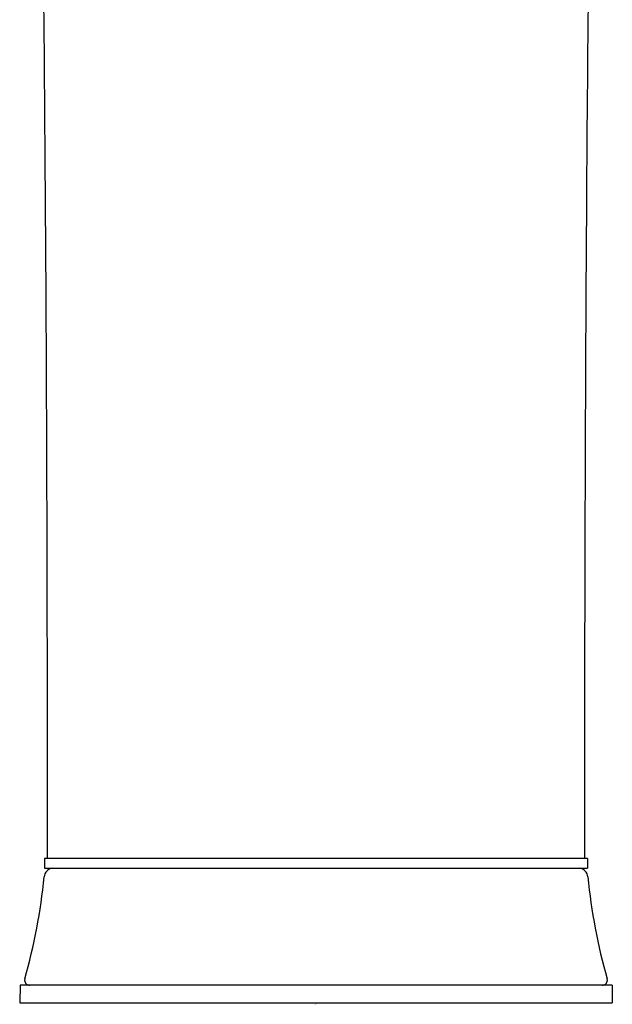
# Model space of a CAD drawing. Units: inches. Extents: x 4317.25 to 4319.64, y 194.17 to 203.42.
# Drawn here: x 4317.25 to 4319.64, y 194.17 to 198.14 of the extents above; entities that cross this region are included whole.
import ezdxf

# ---------------------------------------------------------------- set-up
doc = ezdxf.new("R2010")
doc.units = ezdxf.units.IN
doc.header["$LTSCALE"] = 0.64311
doc.header["$MEASUREMENT"] = 0
doc.layers.get('0').update_dxf_attribs({"color": 255, "linetype": 'CONTINUOUS'})
doc.layers.get('Defpoints').update_dxf_attribs({"linetype": 'CONTINUOUS'})
doc.styles.get("Standard").update_dxf_attribs({"font": 'txt', "width": 0.8})

msp = doc.modelspace()

# ---------------------------------------------------------------- linework, layer by layer
for p, q in [((4317.3477, 194.7567), (4317.3477, 194.7173)), ((4319.5371, 194.7567), (4317.3477, 194.7567)), ((4319.5371, 194.7567), (4319.5371, 194.7173)), ((4317.3477, 194.7173), (4319.5371, 194.7173)), ((4317.2493, 194.2455), (4317.248, 194.1737)), ((4319.6356, 194.2455), (4317.2493, 194.2455)), ((4319.6356, 194.2455), (4319.6368, 194.1737)), ((4317.248, 194.1737), (4319.6368, 194.1737))]:
    msp.add_line(p, q)
for centre, radius, start, end in [((3972.8301, 195.0922), 344.5298, 359.9442, 0.597822), ((4664.0547, 195.0922), 344.5298, 179.402178, 180.0558), ((4317.3857, 194.6786), 0.0393, 99.869, 174.4401), ((4319.4991, 194.6786), 0.0393, 5.5599, 80.131), ((4314.9959, 194.9148), 2.3622, 344.1734, 354.3553), ((4321.8889, 194.9148), 2.3622, 185.6447, 195.8266), ((4317.2875, 194.2652), 0.0197, 164.1635, 270.0099), ((4319.5973, 194.2652), 0.0197, 269.9901, 15.8365)]:
    msp.add_arc(centre, radius, start, end)

# ---------------------------------------------------------------- texts
at = {"layer": 'Defpoints'}
for tag, p, s in [('TRADENAME', (4318.4375, 194.1699), 'MEDLEY'), ('MODELNUMBER', (4318.4375, 194.1716), '24275'), ('PRODUCT', (4318.4375, 194.1682), 'KITCHEN SINK FAUCET')]:
    msp.add_attdef(tag, p, s, height=0.001, dxfattribs=at)

doc.saveas('drawing.dxf')
